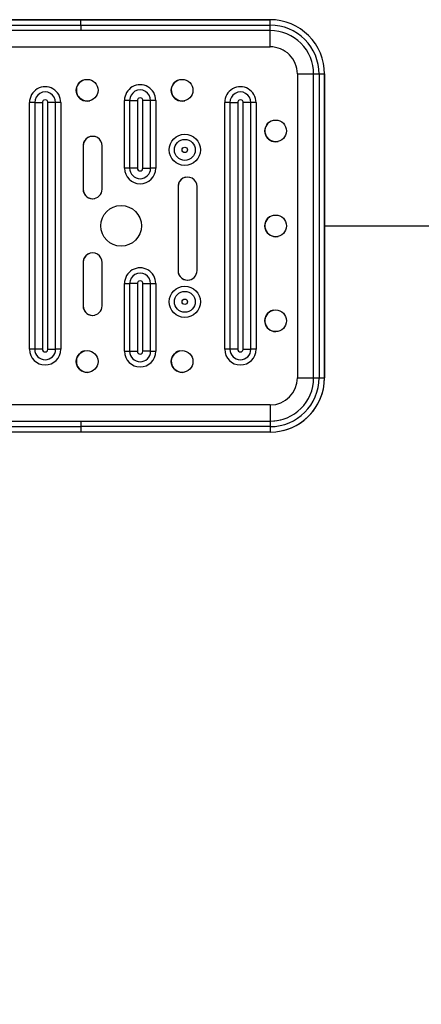
# Model space of a CAD drawing. Extents: x -182547 to -174147, y -83959 to -78019.
# Drawn here: x -178031 to -177883, y -82588 to -82225 of the extents above; entities that cross this region are included whole.
import ezdxf

# ---------------------------------------------------------------- set-up
doc = ezdxf.new("R2010")
doc.units = 0
doc.header["$MEASUREMENT"] = 0
doc.layers.get('0').update_dxf_attribs({"linetype": 'CONTINUOUS'})
doc.layers.get('Defpoints').update_dxf_attribs({"linetype": 'CONTINUOUS'})
doc.layers.add('FORMAT', color=7, linetype='CONTINUOUS')
doc.styles.get("Standard").update_dxf_attribs({"font": 'arial.ttf', "height": 40})
doc.styles.add('样式_1', font='arial.ttf', dxfattribs={"height": 100})
doc.dimstyles.new('副本 STANDAR字体放大2倍', dxfattribs={"dimtxt": 40, "dimasz": 0.18, "dimexe": 0.18, "dimexo": 0.0625, "dimgap": 1, "dimtad": 1, "dimdec": 0, "dimzin": 0, "dimdsep": 46, "dimtxsty": 'Standard', "dimcen": 0.09, "dimadec": 0, "dimazin": 0, "dimtfac": 1, "dimtdec": 0, "dimtofl": 0, "dimtmove": 0, "dimatfit": 3, "dimfxl": 1, "dimtolj": 1, "dimtzin": 0, "dimarcsym": 0})

# ---------------------------------------------------------------- blocks, each defined once
blk = doc.blocks.new('*D27')
at = {"layer": 'Defpoints', "color": 0, "transparency": 16777216}
for p in [(-177918.36, -82300.88), (-177918.36, -82693.88), (-177553.21, -82693.88)]:
    blk.add_point(p, dxfattribs=at)
at = {"layer": 'FORMAT', "color": 0, "lineweight": -2, "transparency": 16777216}
for p, q in [((-177918.3, -82300.88), (-177553.03, -82300.88)), ((-177553.21, -82301.06), (-177553.21, -82693.7)), ((-177918.3, -82693.88), (-177553.03, -82693.88))]:
    blk.add_line(p, q, dxfattribs=at)
at = {"layer": 'FORMAT', "color": 0, "transparency": 16777216}
for points in [[(-177553.24, -82301.06), (-177553.18, -82301.06), (-177553.21, -82300.88)], [(-177553.24, -82693.7), (-177553.18, -82693.7), (-177553.21, -82693.88)]]:
    blk.add_solid(points, dxfattribs=at)
at = {"layer": 'FORMAT', "color": 0, "transparency": 16777216, "insert": (-177605.3, -82497.38), "char_height": 100, "attachment_point": 5, "rotation": 90, "style": '样式_1'}
blk.add_mtext('\\A1;393', dxfattribs=at)

msp = doc.modelspace()

# ---------------------------------------------------------------- linework, layer by layer
at = {"color": 7, "linetype": 'Continuous', "lineweight": 25}
for p, q in [((-177938.36, -82224.88), (-178248.36, -82224.88)), ((-178178.54, -82224.88), (-178008.18, -82224.88)), ((-178178.54, -82226.88), (-178008.18, -82226.88)), ((-178008.18, -82224.88), (-177938.36, -82224.88)), ((-178008.18, -82226.88), (-177938.36, -82226.88)), ((-178008.18, -82226.88), (-178008.18, -82228.88)), ((-177938.36, -82226.88), (-177938.36, -82224.88)), ((-177938.36, -82224.88), (-177938.36, -82224.88)), ((-177938.36, -82228.88), (-177938.36, -82226.88)), ((-178008.18, -82228.88), (-178178.54, -82228.88)), ((-177938.36, -82228.88), (-178008.18, -82228.88)), ((-178248.36, -82234.88), (-177938.36, -82234.88)), ((-177928.36, -82244.88), (-177928.36, -82356.88)), ((-177922.36, -82356.88), (-177922.36, -82244.88)), ((-177920.36, -82244.88), (-177920.36, -82356.88)), ((-177918.36, -82244.88), (-177918.36, -82356.88)), ((-177918.36, -82244.88), (-177918.36, -82244.88)), ((-177918.36, -82356.88), (-177918.36, -82244.88)), ((-178027.13, -82346.38), (-178027.13, -82255.38)), ((-178025.22, -82255.38), (-178025.22, -82346.38)), ((-178022.36, -82255.38), (-178022.36, -82346.38)), ((-178020.36, -82346.38), (-178020.36, -82255.38)), ((-178017.5, -82346.38), (-178017.5, -82255.38)), ((-178015.59, -82255.38), (-178015.59, -82346.38)), ((-178005.86, -82254.88), (-178004.88, -82254.75)), ((-177992.11, -82279.63), (-177992.11, -82254.63)), ((-177990.2, -82254.63), (-177990.2, -82279.63)), ((-177987.34, -82254.63), (-177987.34, -82279.63)), ((-177985.34, -82279.63), (-177985.34, -82254.63)), ((-177982.48, -82279.63), (-177982.48, -82254.63)), ((-177980.57, -82254.63), (-177980.57, -82279.63)), ((-177970.86, -82254.88), (-177969.88, -82254.75)), ((-177955.13, -82346.38), (-177955.13, -82255.38)), ((-177953.22, -82255.38), (-177953.22, -82346.38)), ((-177950.36, -82255.38), (-177950.36, -82346.38)), ((-177948.36, -82346.38), (-177948.36, -82255.38)), ((-177945.5, -82346.38), (-177945.5, -82255.38)), ((-177943.59, -82255.38), (-177943.59, -82346.38)), ((-177936.36, -82269.88), (-177935.38, -82269.75)), ((-178007.36, -82271.38), (-178007.36, -82287.38)), ((-178007.36, -82271.38), (-178007.36, -82271.38)), ((-178007.36, -82271.38), (-178007.36, -82287.38)), ((-178000.36, -82287.38), (-178000.36, -82271.38)), ((-178007.36, -82287.38), (-178007.36, -82287.38)), ((-177972.36, -82286.38), (-177972.36, -82317.38)), ((-177972.36, -82286.38), (-177972.36, -82286.38)), ((-177972.36, -82286.38), (-177972.36, -82317.38)), ((-177965.36, -82317.38), (-177965.36, -82286.38)), ((-177936.36, -82304.88), (-177935.38, -82304.75)), ((-178007.36, -82314.38), (-178007.36, -82330.38)), ((-178007.36, -82314.38), (-178007.36, -82314.38)), ((-178007.36, -82314.38), (-178007.36, -82330.38)), ((-178000.36, -82330.38), (-178000.36, -82314.38)), ((-177972.36, -82317.38), (-177972.36, -82317.38)), ((-177992.11, -82347.13), (-177992.11, -82322.13)), ((-177990.2, -82322.13), (-177990.2, -82347.13)), ((-177987.34, -82322.13), (-177987.34, -82347.13)), ((-177985.34, -82347.13), (-177985.34, -82322.13)), ((-177982.48, -82347.13), (-177982.48, -82322.13)), ((-177980.57, -82322.13), (-177980.57, -82347.13)), ((-178007.36, -82330.38), (-178007.36, -82330.38)), ((-177936.36, -82339.88), (-177935.38, -82339.75)), ((-178005.86, -82354.88), (-178004.88, -82354.75)), ((-177970.86, -82354.88), (-177969.88, -82354.75)), ((-177918.36, -82356.88), (-177918.36, -82356.88)), ((-177938.36, -82366.88), (-178248.36, -82366.88)), ((-178248.36, -82372.88), (-177938.36, -82372.88)), ((-178178.54, -82372.88), (-178008.18, -82372.88)), ((-178178.54, -82374.88), (-178008.18, -82374.88)), ((-178008.18, -82372.88), (-178008.18, -82374.88)), ((-178008.18, -82372.88), (-177938.36, -82372.88)), ((-177938.36, -82374.88), (-178008.18, -82374.88)), ((-177938.36, -82372.88), (-177938.36, -82374.88)), ((-177938.36, -82372.88), (-177938.36, -82372.88)), ((-177938.36, -82374.88), (-177938.36, -82376.88)), ((-178008.18, -82376.88), (-178178.54, -82376.88)), ((-177938.36, -82376.88), (-178008.18, -82376.88)), ((-177933.45, -82376.26), (-177933.45, -82376.26))]:
    msp.add_line(p, q, dxfattribs=at)
at = {"color": 7, "linetype": 'Continuous', "lineweight": 25, "flags": 128}
for points in [[(-178008.18, -82226.88), (-178008.18, -82226.49), (-178008.18, -82226.11), (-178008.18, -82225.76), (-178008.18, -82225.46), (-178008.18, -82225.21), (-178008.18, -82225.03), (-178008.18, -82224.91), (-178008.18, -82224.88)], [(-177938.36, -82234.88), (-177938.36, -82233.7), (-177938.36, -82232.58), (-177938.36, -82231.54), (-177938.36, -82230.63), (-177938.36, -82229.89), (-177938.36, -82229.33), (-177938.36, -82228.99), (-177938.36, -82228.88)], [(-177928.36, -82244.88), (-177927.19, -82244.88), (-177926.06, -82244.88), (-177925.03, -82244.88), (-177924.12, -82244.88), (-177923.37, -82244.88), (-177922.82, -82244.88), (-177922.48, -82244.88), (-177922.36, -82244.88)], [(-177922.36, -82244.88), (-177922.32, -82244.88), (-177922.21, -82244.88), (-177922.02, -82244.88), (-177921.78, -82244.88), (-177921.47, -82244.88), (-177921.13, -82244.88), (-177920.75, -82244.88), (-177920.36, -82244.88)], [(-177920.36, -82244.88), (-177919.97, -82244.88), (-177919.6, -82244.88), (-177919.25, -82244.88), (-177918.95, -82244.88), (-177918.7, -82244.88), (-177918.51, -82244.88), (-177918.4, -82244.88), (-177918.36, -82244.88)], [(-178025.22, -82255.38), (-178025.34, -82255.38), (-178025.5, -82255.38), (-178025.71, -82255.38), (-178025.95, -82255.38), (-178026.22, -82255.38), (-178026.51, -82255.38), (-178026.81, -82255.38), (-178027.13, -82255.38)], [(-178025.22, -82255.38), (-178025.04, -82255.38), (-178024.8, -82255.38), (-178024.49, -82255.38), (-178024.14, -82255.38), (-178023.73, -82255.38), (-178023.29, -82255.38), (-178022.83, -82255.38), (-178022.36, -82255.38)], [(-178017.5, -82255.38), (-178017.68, -82255.38), (-178017.92, -82255.38), (-178018.23, -82255.38), (-178018.59, -82255.38), (-178018.99, -82255.38), (-178019.43, -82255.38), (-178019.89, -82255.38), (-178020.36, -82255.38)], [(-178015.59, -82255.38), (-178015.91, -82255.38), (-178016.21, -82255.38), (-178016.5, -82255.38), (-178016.77, -82255.38), (-178017.01, -82255.38), (-178017.22, -82255.38), (-178017.38, -82255.38), (-178017.5, -82255.38)], [(-177990.2, -82254.63), (-177990.32, -82254.63), (-177990.49, -82254.63), (-177990.69, -82254.63), (-177990.93, -82254.63), (-177991.2, -82254.63), (-177991.49, -82254.63), (-177991.8, -82254.63), (-177992.11, -82254.63)], [(-177990.2, -82254.63), (-177990.03, -82254.63), (-177989.78, -82254.63), (-177989.48, -82254.63), (-177989.12, -82254.63), (-177988.71, -82254.63), (-177988.28, -82254.63), (-177987.81, -82254.63), (-177987.34, -82254.63)], [(-177982.48, -82254.63), (-177982.66, -82254.63), (-177982.9, -82254.63), (-177983.21, -82254.63), (-177983.57, -82254.63), (-177983.97, -82254.63), (-177984.41, -82254.63), (-177984.87, -82254.63), (-177985.34, -82254.63)], [(-177980.57, -82254.63), (-177980.89, -82254.63), (-177981.19, -82254.63), (-177981.49, -82254.63), (-177981.76, -82254.63), (-177981.99, -82254.63), (-177982.2, -82254.63), (-177982.36, -82254.63), (-177982.48, -82254.63)], [(-177953.22, -82255.38), (-177953.34, -82255.38), (-177953.5, -82255.38), (-177953.71, -82255.38), (-177953.95, -82255.38), (-177954.22, -82255.38), (-177954.51, -82255.38), (-177954.81, -82255.38), (-177955.13, -82255.38)], [(-177953.22, -82255.38), (-177953.04, -82255.38), (-177952.8, -82255.38), (-177952.49, -82255.38), (-177952.14, -82255.38), (-177951.73, -82255.38), (-177951.29, -82255.38), (-177950.83, -82255.38), (-177950.36, -82255.38)], [(-177945.5, -82255.38), (-177945.68, -82255.38), (-177945.92, -82255.38), (-177946.23, -82255.38), (-177946.59, -82255.38), (-177946.99, -82255.38), (-177947.43, -82255.38), (-177947.89, -82255.38), (-177948.36, -82255.38)], [(-177943.59, -82255.38), (-177943.91, -82255.38), (-177944.21, -82255.38), (-177944.5, -82255.38), (-177944.77, -82255.38), (-177945.01, -82255.38), (-177945.22, -82255.38), (-177945.38, -82255.38), (-177945.5, -82255.38)], [(-177918.36, -82268.88), (-177918.36, -82268.7), (-177918.36, -82268.18), (-177918.36, -82267.37), (-177918.36, -82266.34), (-177918.36, -82265.17), (-177918.36, -82263.99), (-177918.36, -82262.88), (-177918.36, -82261.94), (-177918.36, -82261.27), (-177918.36, -82260.92), (-177918.36, -82260.92), (-177918.36, -82261.27), (-177918.36, -82261.94), (-177918.36, -82262.88), (-177918.36, -82263.99), (-177918.36, -82265.17), (-177918.36, -82266.34), (-177918.36, -82267.37), (-177918.36, -82268.18), (-177918.36, -82268.7), (-177918.36, -82268.88)], [(-177990.2, -82279.63), (-177990.32, -82279.63), (-177990.49, -82279.63), (-177990.69, -82279.63), (-177990.93, -82279.63), (-177991.2, -82279.63), (-177991.49, -82279.63), (-177991.8, -82279.63), (-177992.11, -82279.63)], [(-177987.34, -82279.63), (-177987.81, -82279.63), (-177988.28, -82279.63), (-177988.71, -82279.63), (-177989.12, -82279.63), (-177989.48, -82279.63), (-177989.78, -82279.63), (-177990.03, -82279.63), (-177990.2, -82279.63)], [(-177985.34, -82279.63), (-177984.87, -82279.63), (-177984.41, -82279.63), (-177983.97, -82279.63), (-177983.57, -82279.63), (-177983.21, -82279.63), (-177982.9, -82279.63), (-177982.66, -82279.63), (-177982.48, -82279.63)], [(-177980.57, -82279.63), (-177980.89, -82279.63), (-177981.19, -82279.63), (-177981.49, -82279.63), (-177981.76, -82279.63), (-177981.99, -82279.63), (-177982.2, -82279.63), (-177982.36, -82279.63), (-177982.48, -82279.63)], [(-177992.11, -82322.13), (-177991.8, -82322.13), (-177991.49, -82322.13), (-177991.2, -82322.13), (-177990.93, -82322.13), (-177990.69, -82322.13), (-177990.49, -82322.13), (-177990.32, -82322.13), (-177990.2, -82322.13)], [(-177987.34, -82322.13), (-177987.81, -82322.13), (-177988.28, -82322.13), (-177988.71, -82322.13), (-177989.12, -82322.13), (-177989.48, -82322.13), (-177989.78, -82322.13), (-177990.03, -82322.13), (-177990.2, -82322.13)], [(-177985.34, -82322.13), (-177984.87, -82322.13), (-177984.41, -82322.13), (-177983.97, -82322.13), (-177983.57, -82322.13), (-177983.21, -82322.13), (-177982.9, -82322.13), (-177982.66, -82322.13), (-177982.48, -82322.13)], [(-177982.48, -82322.13), (-177982.36, -82322.13), (-177982.2, -82322.13), (-177981.99, -82322.13), (-177981.76, -82322.13), (-177981.49, -82322.13), (-177981.19, -82322.13), (-177980.89, -82322.13), (-177980.57, -82322.13)], [(-177918.36, -82340.88), (-177918.36, -82340.7), (-177918.36, -82340.18), (-177918.36, -82339.37), (-177918.36, -82338.34), (-177918.36, -82337.17), (-177918.36, -82335.99), (-177918.36, -82334.88), (-177918.36, -82333.94), (-177918.36, -82333.27), (-177918.36, -82332.92), (-177918.36, -82332.92), (-177918.36, -82333.27), (-177918.36, -82333.94), (-177918.36, -82334.88), (-177918.36, -82335.99), (-177918.36, -82337.17), (-177918.36, -82338.34), (-177918.36, -82339.37), (-177918.36, -82340.18), (-177918.36, -82340.7), (-177918.36, -82340.88)], [(-178025.22, -82346.38), (-178025.34, -82346.38), (-178025.5, -82346.38), (-178025.71, -82346.38), (-178025.95, -82346.38), (-178026.22, -82346.38), (-178026.51, -82346.38), (-178026.81, -82346.38), (-178027.13, -82346.38)], [(-178022.36, -82346.38), (-178022.83, -82346.38), (-178023.29, -82346.38), (-178023.73, -82346.38), (-178024.14, -82346.38), (-178024.49, -82346.38), (-178024.8, -82346.38), (-178025.04, -82346.38), (-178025.22, -82346.38)], [(-178020.36, -82346.38), (-178019.89, -82346.38), (-178019.43, -82346.38), (-178018.99, -82346.38), (-178018.59, -82346.38), (-178018.23, -82346.38), (-178017.92, -82346.38), (-178017.68, -82346.38), (-178017.5, -82346.38)], [(-178015.59, -82346.38), (-178015.91, -82346.38), (-178016.21, -82346.38), (-178016.5, -82346.38), (-178016.77, -82346.38), (-178017.01, -82346.38), (-178017.22, -82346.38), (-178017.38, -82346.38), (-178017.5, -82346.38)], [(-177953.22, -82346.38), (-177953.34, -82346.38), (-177953.5, -82346.38), (-177953.71, -82346.38), (-177953.95, -82346.38), (-177954.22, -82346.38), (-177954.51, -82346.38), (-177954.81, -82346.38), (-177955.13, -82346.38)], [(-177950.36, -82346.38), (-177950.83, -82346.38), (-177951.29, -82346.38), (-177951.73, -82346.38), (-177952.14, -82346.38), (-177952.49, -82346.38), (-177952.8, -82346.38), (-177953.04, -82346.38), (-177953.22, -82346.38)], [(-177948.36, -82346.38), (-177947.89, -82346.38), (-177947.43, -82346.38), (-177946.99, -82346.38), (-177946.59, -82346.38), (-177946.23, -82346.38), (-177945.92, -82346.38), (-177945.68, -82346.38), (-177945.5, -82346.38)], [(-177943.59, -82346.38), (-177943.91, -82346.38), (-177944.21, -82346.38), (-177944.5, -82346.38), (-177944.77, -82346.38), (-177945.01, -82346.38), (-177945.22, -82346.38), (-177945.38, -82346.38), (-177945.5, -82346.38)], [(-177992.11, -82347.13), (-177991.8, -82347.13), (-177991.49, -82347.13), (-177991.2, -82347.13), (-177990.93, -82347.13), (-177990.69, -82347.13), (-177990.49, -82347.13), (-177990.32, -82347.13), (-177990.2, -82347.13)], [(-177990.2, -82347.13), (-177990.03, -82347.13), (-177989.78, -82347.13), (-177989.48, -82347.13), (-177989.12, -82347.13), (-177988.71, -82347.13), (-177988.28, -82347.13), (-177987.81, -82347.13), (-177987.34, -82347.13)], [(-177982.48, -82347.13), (-177982.66, -82347.13), (-177982.9, -82347.13), (-177983.21, -82347.13), (-177983.57, -82347.13), (-177983.97, -82347.13), (-177984.41, -82347.13), (-177984.87, -82347.13), (-177985.34, -82347.13)], [(-177982.48, -82347.13), (-177982.36, -82347.13), (-177982.2, -82347.13), (-177981.99, -82347.13), (-177981.76, -82347.13), (-177981.49, -82347.13), (-177981.19, -82347.13), (-177980.89, -82347.13), (-177980.57, -82347.13)], [(-177928.36, -82356.88), (-177927.19, -82356.88), (-177926.06, -82356.88), (-177925.03, -82356.88), (-177924.12, -82356.88), (-177923.37, -82356.88), (-177922.82, -82356.88), (-177922.48, -82356.88), (-177922.36, -82356.88)], [(-177922.36, -82356.88), (-177922.32, -82356.88), (-177922.21, -82356.88), (-177922.02, -82356.88), (-177921.78, -82356.88), (-177921.47, -82356.88), (-177921.13, -82356.88), (-177920.75, -82356.88), (-177920.36, -82356.88)], [(-177920.36, -82356.88), (-177919.97, -82356.88), (-177919.6, -82356.88), (-177919.25, -82356.88), (-177918.95, -82356.88), (-177918.7, -82356.88), (-177918.51, -82356.88), (-177918.4, -82356.88), (-177918.36, -82356.88)], [(-177938.36, -82366.88), (-177938.36, -82368.05), (-177938.36, -82369.17), (-177938.36, -82370.21), (-177938.36, -82371.12), (-177938.36, -82371.86), (-177938.36, -82372.42), (-177938.36, -82372.76), (-177938.36, -82372.88)], [(-178008.18, -82374.88), (-178008.18, -82375.27), (-178008.18, -82375.64), (-178008.18, -82375.99), (-178008.18, -82376.29), (-178008.18, -82376.54), (-178008.18, -82376.72), (-178008.18, -82376.84), (-178008.18, -82376.88)], [(-177938.36, -82372.88), (-177935.86, -82372.68), (-177934.43, -82372.39)]]:
    msp.add_lwpolyline(points, dxfattribs=at)
at = {"color": 7, "linetype": 'Continuous', "lineweight": 25}
for centre, radius in [((-178005.86, -82250.88), 4), ((-177970.86, -82250.88), 4), ((-177936.36, -82265.88), 4), ((-177969.86, -82272.88), 5.77), ((-177969.86, -82272.88), 3.86), ((-177969.86, -82272.88), 1), ((-177993.36, -82300.88), 7.5), ((-177936.36, -82300.88), 4), ((-177969.86, -82328.88), 5.77), ((-177969.86, -82328.88), 3.86), ((-177969.86, -82328.88), 1), ((-177936.36, -82335.88), 4), ((-178005.86, -82350.88), 4), ((-177970.86, -82350.88), 4)]:
    msp.add_circle(centre, radius, dxfattribs=at)
for centre, radius, start, end in [((-177938.36, -82244.88), 20, 359.9474, 90), ((-177938.36, -82244.88), 20, 359.9474, 90), ((-177938.36, -82244.88), 18, 359.9474, 90), ((-177938.36, -82244.88), 16, 359.9474, 90), ((-177938.36, -82244.88), 10, 359.9474, 90), ((-178005.86, -82250.88), 4, 104.2059, 270), ((-177986.34, -82254.63), 5.77, 359.9474, 179.9474), ((-177970.86, -82250.88), 4, 104.2059, 270), ((-178021.36, -82255.38), 5.77, 359.9474, 179.9474), ((-178021.36, -82255.38), 3.86, 359.9474, 179.9474), ((-177986.34, -82254.63), 3.86, 359.9474, 179.9474), ((-177949.36, -82255.38), 5.77, 359.9474, 179.9474), ((-177949.36, -82255.38), 3.86, 359.9474, 179.9474), ((-178021.36, -82255.38), 1, 359.9474, 179.9474), ((-177986.34, -82254.63), 1, 359.9474, 179.9474), ((-177949.36, -82255.38), 1, 359.9474, 179.9474), ((-177936.36, -82265.88), 4, 104.2059, 270), ((-178003.86, -82271.38), 3.5, 359.9474, 179.9474), ((-178003.86, -82271.38), 3.5, 104.2059, 179.9474), ((-177986.34, -82279.63), 5.77, 179.9474, 359.9474), ((-177986.34, -82279.63), 3.86, 179.9474, 359.9474), ((-177986.34, -82279.63), 1, 179.9474, 359.9474), ((-177968.86, -82286.38), 3.5, 359.9474, 179.9474), ((-177968.86, -82286.38), 3.5, 104.2059, 179.9474), ((-178003.86, -82287.38), 3.5, 179.9474, 359.9474), ((-178003.86, -82287.38), 3.5, 179.9474, 284.2059), ((-177936.36, -82300.88), 4, 104.2059, 270), ((-178003.86, -82314.38), 3.5, 359.9474, 179.9474), ((-178003.86, -82314.38), 3.5, 104.2059, 179.9474), ((-177986.34, -82322.13), 5.77, 359.9474, 179.9474), ((-177968.86, -82317.38), 3.5, 179.9474, 359.9474), ((-177968.86, -82317.38), 3.5, 179.9474, 284.2059), ((-177986.34, -82322.13), 3.86, 359.9474, 179.9474), ((-177986.34, -82322.13), 1, 359.9474, 179.9474), ((-178003.86, -82330.38), 3.5, 179.9474, 359.9474), ((-178003.86, -82330.38), 3.5, 179.9474, 284.2059), ((-177936.36, -82335.88), 4, 104.2059, 270), ((-178021.36, -82346.38), 5.77, 179.9474, 359.9474), ((-178021.36, -82346.38), 3.86, 179.9474, 359.9474), ((-178021.36, -82346.38), 1, 179.9474, 359.9474), ((-177949.36, -82346.38), 5.77, 179.9474, 359.9474), ((-177949.36, -82346.38), 3.86, 179.9474, 359.9474), ((-177949.36, -82346.38), 1, 179.9474, 359.9474), ((-178005.86, -82350.88), 4, 104.2059, 270), ((-177986.34, -82347.13), 5.77, 179.9474, 359.9474), ((-177986.34, -82347.13), 3.86, 179.9474, 359.9474), ((-177986.34, -82347.13), 1, 179.9474, 359.9474), ((-177970.86, -82350.88), 4, 104.2059, 270), ((-177938.36, -82356.88), 10, 270, 359.9474), ((-177938.36, -82356.88), 18, 270, 359.9474), ((-177938.36, -82356.88), 20, 270, 359.9474), ((-177938.36, -82356.88), 16, 270, 359.9474), ((-177938.36, -82356.88), 20, 284.2059, 359.9474)]:
    msp.add_arc(centre, radius, start, end, dxfattribs=at)

# ---------------------------------------------------------------- dimensions: what is measured, and where the dimension line sits
at = {"layer": 'FORMAT'}
dim = msp.add_linear_dim(base=(-177553.21, -82693.88), p1=(-177918.36, -82300.88), p2=(-177918.36, -82693.88), angle=90, dimstyle='副本 STANDAR字体放大2倍', override={"dimtxsty": '样式_1'}, dxfattribs=at)
dim.commit()
dim.dimension.update_dxf_attribs({"geometry": '*D27', "text_midpoint": (-177605.3, -82497.38)})

doc.saveas('drawing.dxf')
